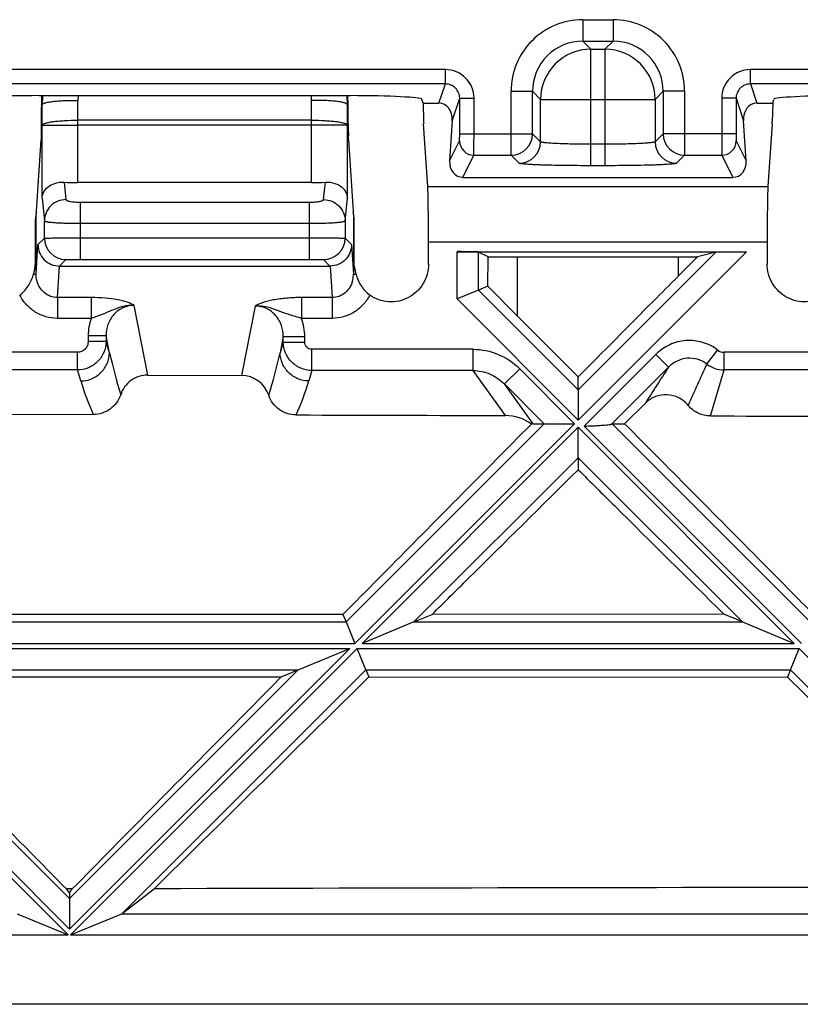
# Model space of a CAD drawing. Units: millimetres. Extents: x -70 to 70, y -37 to 36.
# Drawn here: x -36 to -25, y -37 to -23 of the extents above; entities that cross this region are included whole.
import ezdxf

# ---------------------------------------------------------------- set-up
doc = ezdxf.new("R2010")
doc.units = ezdxf.units.MM
doc.header["$LTSCALE"] = 16.335
doc.layers.get('0').update_dxf_attribs({"linetype": 'CONTINUOUS'})

msp = doc.modelspace()

# ---------------------------------------------------------------- linework, layer by layer
at = {"color": 250, "linetype": 'CONTINUOUS'}
for p, q in [((-28.337, -22.764), (-28.337, -23.063)), ((-28.337, -22.764), (-27.913, -22.764)), ((-27.913, -22.764), (-27.913, -23.063)), ((-28.337, -23.063), (-28.224, -23.176)), ((-28.337, -23.063), (-27.913, -23.063)), ((-27.913, -23.063), (-28.026, -23.176)), ((-28.224, -24.801), (-28.224, -23.176)), ((-28.224, -23.176), (-28.026, -23.176)), ((-28.026, -23.176), (-28.026, -24.801)), ((-30.253, -23.46), (-37.247, -23.46)), ((-30.253, -23.66), (-30.253, -23.46)), ((-25.997, -23.66), (-25.997, -23.46)), ((-19.003, -23.46), (-25.997, -23.46)), ((-30.253, -23.66), (-37.247, -23.66)), ((-30.342, -23.926), (-30.253, -23.66)), ((-29.336, -24.654), (-29.336, -23.763)), ((-29.336, -23.763), (-29.037, -23.763)), ((-29.037, -23.763), (-28.924, -23.876)), ((-29.037, -24.354), (-29.037, -23.763)), ((-27.213, -23.763), (-27.326, -23.876)), ((-27.213, -23.763), (-27.213, -24.354)), ((-26.914, -23.763), (-27.213, -23.763)), ((-26.914, -23.763), (-26.914, -24.654)), ((-25.997, -23.66), (-25.908, -23.926)), ((-19.003, -23.66), (-25.997, -23.66)), ((-35.876, -23.824), (-35.88, -23.95)), ((-35.378, -23.823), (-35.38, -23.889)), ((-35.38, -25.037), (-35.38, -23.889)), ((-32.12, -23.889), (-32.122, -23.823)), ((-32.12, -25.037), (-32.12, -23.889)), ((-31.62, -23.95), (-31.624, -23.824)), ((-30.158, -24.174), (-30.053, -23.86)), ((-30.053, -24.354), (-30.053, -23.86)), ((-30.053, -23.86), (-29.853, -23.86)), ((-29.853, -24.354), (-29.853, -23.86)), ((-28.924, -24.467), (-28.924, -23.876)), ((-28.924, -23.876), (-27.326, -23.876)), ((-27.326, -23.876), (-27.326, -24.467)), ((-26.397, -23.86), (-26.397, -24.354)), ((-26.197, -23.86), (-26.397, -23.86)), ((-26.197, -23.86), (-26.092, -24.174)), ((-26.197, -23.86), (-26.197, -24.354)), ((-35.88, -25.254), (-35.88, -23.95)), ((-31.62, -25.254), (-31.62, -23.95)), ((-32.12, -24.165), (-35.38, -24.165)), ((-35.88, -24.235), (-35.38, -24.235)), ((-31.62, -24.235), (-35.38, -24.235)), ((-30.053, -24.354), (-29.037, -24.354)), ((-28.924, -24.467), (-29.037, -24.354)), ((-27.213, -24.354), (-27.326, -24.467)), ((-26.197, -24.354), (-27.213, -24.354)), ((-30.194, -24.733), (-30.055, -24.454)), ((-28.026, -24.501), (-28.224, -24.501)), ((-26.195, -24.454), (-26.056, -24.733)), ((-30.009, -24.963), (-29.855, -24.654)), ((-29.855, -24.654), (-29.336, -24.654)), ((-29.223, -24.767), (-29.336, -24.654)), ((-26.914, -24.654), (-27.027, -24.767)), ((-26.914, -24.654), (-26.395, -24.654)), ((-26.395, -24.654), (-26.241, -24.963)), ((-28.026, -24.801), (-28.224, -24.801)), ((-35.573, -25.03), (-35.548, -25.274)), ((-31.952, -25.274), (-31.927, -25.03)), ((-30.499, -25.091), (-25.751, -25.091)), ((-35.88, -25.254), (-35.848, -25.57)), ((-31.652, -25.57), (-31.62, -25.254)), ((-35.348, -25.309), (-35.348, -26.108)), ((-35.348, -25.309), (-32.152, -25.309)), ((-32.152, -25.309), (-32.152, -26.108)), ((-35.965, -25.535), (-35.974, -25.535)), ((-35.965, -25.535), (-35.964, -25.509)), ((-35.965, -25.535), (-35.963, -25.509)), ((-35.965, -26.312), (-35.965, -25.535)), ((-31.536, -25.509), (-31.535, -25.535)), ((-31.536, -25.509), (-31.535, -25.535)), ((-31.535, -25.535), (-31.535, -26.312)), ((-31.535, -25.535), (-31.526, -25.535)), ((-35.848, -25.811), (-35.848, -25.57)), ((-35.348, -25.604), (-32.152, -25.604)), ((-31.652, -25.57), (-31.652, -25.811)), ((-35.938, -25.901), (-35.848, -25.811)), ((-35.348, -25.808), (-32.152, -25.808)), ((-31.652, -25.811), (-31.562, -25.901)), ((-35.965, -26.312), (-35.938, -25.901)), ((-31.562, -25.901), (-31.535, -26.312)), ((-30.488, -25.864), (-25.762, -25.864)), ((-30.09, -26.66), (-30.09, -26)), ((-29.79, -26.536), (-29.79, -26.005)), ((-29.25, -26.071), (-29.25, -26.893)), ((-26.05, -26), (-28.4, -28.35)), ((-26.479, -26.005), (-28.4, -27.926)), ((-27, -26.338), (-27, -26.072)), ((-35.667, -26.64), (-35.639, -26.2)), ((-35.637, -26.2), (-35.548, -26.111)), ((-35.348, -26.108), (-32.152, -26.108)), ((-31.952, -26.111), (-31.863, -26.2)), ((-31.861, -26.2), (-31.833, -26.64)), ((-35.999, -26.312), (-35.965, -26.312)), ((-31.535, -26.312), (-31.501, -26.312)), ((-35.667, -26.64), (-35.667, -26.93)), ((-35.194, -26.64), (-35.667, -26.64)), ((-35.194, -26.64), (-35.194, -26.93)), ((-32.26, -26.64), (-32.26, -26.93)), ((-31.833, -26.64), (-32.26, -26.64)), ((-31.833, -26.64), (-31.833, -26.93)), ((-29.79, -26.536), (-28.4, -27.926)), ((-34.405, -27.722), (-34.595, -26.75)), ((-32.907, -26.76), (-33.096, -27.728)), ((-30.09, -26.66), (-28.4, -28.35)), ((-35.194, -26.93), (-35.667, -26.93)), ((-31.833, -26.93), (-32.26, -26.93)), ((-35.237, -27.172), (-35.237, -27.253)), ((-34.988, -27.172), (-35.237, -27.172)), ((-34.941, -27.409), (-34.988, -27.172)), ((-34.988, -27.172), (-34.988, -27.253)), ((-32.515, -27.185), (-32.559, -27.409)), ((-32.515, -27.262), (-32.515, -27.185)), ((-32.515, -27.185), (-32.215, -27.185)), ((-32.215, -27.262), (-32.215, -27.185)), ((-34.988, -27.253), (-35.237, -27.253)), ((-34.941, -27.409), (-34.988, -27.253)), ((-32.515, -27.262), (-32.559, -27.409)), ((-32.515, -27.262), (-32.215, -27.262)), ((-35.386, -27.404), (-37.614, -27.404)), ((-35.386, -27.65), (-35.386, -27.404)), ((-32.116, -27.658), (-32.116, -27.362)), ((-29.867, -27.362), (-32.116, -27.362)), ((-29.867, -27.658), (-29.867, -27.362)), ((-28.316, -28.434), (-27.314, -27.433)), ((-27.138, -27.609), (-27.314, -27.433)), ((-26.605, -27.568), (-26.454, -27.373)), ((-26.364, -27.65), (-26.364, -27.404)), ((-24.136, -27.404), (-26.364, -27.404)), ((-27.138, -27.609), (-27.931, -28.403)), ((-35.386, -27.65), (-37.614, -27.65)), ((-35.341, -27.803), (-35.386, -27.65)), ((-32.116, -27.658), (-32.159, -27.803)), ((-29.867, -27.658), (-32.116, -27.658)), ((-29.415, -28.286), (-29.867, -27.658)), ((-29.427, -27.846), (-29.215, -27.634)), ((-28.45, -28.4), (-29.215, -27.634)), ((-26.555, -28.292), (-26.364, -27.65)), ((-24.136, -27.65), (-26.364, -27.65)), ((-28.874, -28.4), (-29.427, -27.846)), ((-29.029, -28.4), (-29.427, -27.846)), ((-28.874, -28.4), (-31.639, -31.165)), ((-28.45, -28.4), (-31.515, -31.465)), ((-28.316, -28.434), (-25.285, -31.465)), ((-27.926, -28.4), (-25.161, -31.165)), ((-28.4, -28.45), (-31.415, -31.465)), ((-25.385, -31.465), (-28.4, -28.45)), ((-28.4, -28.874), (-30.691, -31.165)), ((-26.109, -31.165), (-28.4, -28.874)), ((-39.361, -31.165), (-31.639, -31.165)), ((-30.691, -31.165), (-26.109, -31.165)), ((-39.515, -31.535), (-35.517, -35.533)), ((-39.485, -31.465), (-31.515, -31.465)), ((-35.5, -35.45), (-39.415, -31.535)), ((-39.415, -31.535), (-31.585, -31.535)), ((-31.585, -31.535), (-35.5, -35.45)), ((-35.483, -35.533), (-31.485, -31.535)), ((-31.485, -31.535), (-25.315, -31.535)), ((-31.415, -31.465), (-25.385, -31.465)), ((-25.315, -31.535), (-21.317, -35.533)), ((-35.5, -35.026), (-38.691, -31.835)), ((-38.691, -31.835), (-32.309, -31.835)), ((-32.309, -31.835), (-35.5, -35.026)), ((-31.361, -31.835), (-34.757, -35.23)), ((-31.361, -31.835), (-25.439, -31.835)), ((-22.043, -35.23), (-25.439, -31.835)), ((-34.77, -35.238), (-22.03, -35.238)), ((-43.435, -35.533), (-35.517, -35.533)), ((-35.483, -35.533), (-21.317, -35.533))]:
    msp.add_line(p, q, dxfattribs=at)
at = {"color": 7, "linetype": 'CONTINUOUS'}
for p, q in [((-35.923, -23.823), (-31.577, -23.823)), ((-35.887, -23.824), (-35.891, -23.95)), ((-31.609, -23.95), (-31.613, -23.824)), ((-30.565, -23.926), (-30.58, -23.875)), ((-25.685, -23.926), (-25.67, -23.875)), ((-35.891, -23.959), (-35.892, -23.999)), ((-35.891, -23.959), (-35.891, -23.95)), ((-35.891, -23.95), (-35.88, -23.95)), ((-31.609, -23.95), (-31.62, -23.95)), ((-31.609, -23.959), (-31.609, -23.95)), ((-30.565, -23.926), (-30.557, -24.183)), ((-30.565, -23.926), (-30.342, -23.926)), ((-25.908, -23.926), (-25.685, -23.926)), ((-25.685, -23.926), (-25.693, -24.183)), ((-30.158, -24.174), (-30.194, -24.733)), ((-26.056, -24.733), (-26.092, -24.174)), ((-30.499, -25.091), (-30.556, -24.218)), ((-25.694, -24.218), (-25.751, -25.091)), ((-35.964, -25.509), (-35.894, -24.438)), ((-35.894, -24.448), (-35.894, -24.457)), ((-31.606, -24.438), (-31.607, -24.382)), ((-31.606, -24.438), (-31.536, -25.509)), ((-31.606, -24.457), (-31.606, -24.448)), ((-30.009, -24.963), (-26.241, -24.963)), ((-32.12, -25.037), (-35.38, -25.037)), ((-35.974, -26.137), (-35.974, -25.55)), ((-31.526, -26.137), (-31.526, -25.55)), ((-30.488, -26.173), (-30.488, -25.864)), ((-25.762, -25.864), (-25.762, -26.173)), ((-30.09, -26), (-26.05, -26)), ((-29.657, -26.071), (-29.79, -26.005)), ((-29.659, -26.482), (-29.657, -26.071)), ((-29.657, -26.071), (-29.25, -26.071)), ((-29.25, -26.071), (-27, -26.072)), ((-27, -26.072), (-26.735, -26.072)), ((-26.735, -26.072), (-27, -26.338)), ((-26.479, -26.005), (-26.735, -26.072)), ((-35.639, -26.2), (-31.861, -26.2)), ((-29.659, -26.482), (-29.79, -26.536)), ((-29.25, -26.893), (-29.659, -26.482)), ((-29.79, -26.536), (-30.09, -26.66)), ((-28.4, -27.748), (-29.25, -26.893)), ((-34.405, -27.722), (-33.096, -27.728)), ((-28.4, -27.926), (-28.4, -27.748)), ((-28.4, -27.926), (-28.4, -28.35)), ((-27.752, -28.4), (-27.462, -28.113)), ((-37.796, -28.262), (-35.166, -28.27)), ((-29.029, -28.4), (-28.874, -28.4)), ((-28.874, -28.4), (-28.45, -28.4)), ((-27.926, -28.4), (-27.752, -28.4)), ((-28.4, -28.874), (-28.4, -28.45)), ((-28.4, -28.874), (-28.4, -29.042)), ((-31.682, -31.061), (-31.639, -31.165)), ((-31.639, -31.165), (-31.515, -31.465)), ((-30.691, -31.165), (-31.415, -31.465)), ((-30.691, -31.165), (-30.438, -31.06)), ((-26.366, -31.059), (-30.438, -31.06)), ((-26.109, -31.165), (-26.366, -31.059)), ((-26.109, -31.165), (-25.385, -31.465)), ((-32.309, -31.835), (-31.585, -31.535)), ((-31.361, -31.835), (-31.485, -31.535)), ((-25.439, -31.835), (-25.315, -31.535)), ((-32.543, -31.932), (-32.309, -31.835)), ((-31.361, -31.835), (-31.321, -31.932)), ((-25.439, -31.835), (-25.48, -31.935)), ((-38.465, -31.929), (-32.543, -31.932)), ((-31.321, -31.932), (-25.48, -31.935)), ((-34.757, -35.23), (-34.318, -34.888)), ((-35.5, -34.947), (-35.54, -34.891)), ((-35.46, -34.891), (-35.54, -34.891)), ((-35.5, -34.947), (-35.46, -34.891)), ((-35.5, -34.947), (-35.5, -35.026)), ((-35.5, -35.026), (-35.5, -35.45)), ((-36.23, -35.238), (-35.517, -35.533)), ((-35.483, -35.533), (-34.77, -35.238)), ((-1.546, -36.5), (-43.854, -36.5))]:
    msp.add_line(p, q, dxfattribs=at)
at = {"color": 250, "linetype": 'CONTINUOUS'}
for centre, radius, start, end in [((-28.337, -23.763), 0.999, 89.9871, 180.0129), ((-27.913, -23.763), 0.999, 359.9871, 90.0129), ((-28.338, -23.762), 0.699, 89.9462, 180.0538), ((-27.912, -23.762), 0.699, 359.9462, 90.0538), ((-28.223, -23.877), 0.701, 90.083, 179.917), ((-28.027, -23.877), 0.701, 0.0844, 89.9156), ((-30.253, -23.86), 0.4, 359.9531, 89.9721), ((-25.997, -23.86), 0.4, 90.0274, 180.0473), ((-35.346, -24.462), 0.549, 178.1282, 178.8728), ((-32.179, -24.463), 0.574, 0.6111, 1.8803), ((-29.337, -24.354), 0.3, 270.0827, 359.9173), ((-26.913, -24.354), 0.3, 180.0827, 269.9173), ((-35.221, -24.464), 0.673, 178.8736, 179.337), ((-29.855, -24.454), 0.2, 180.0585, 269.9695), ((-29.224, -24.467), 0.3, 270.0827, 359.9173), ((-27.026, -24.467), 0.3, 180.0827, 269.9173), ((-26.395, -24.454), 0.2, 270.0305, 359.9415), ((-35.548, -25.811), 0.3, 180.021, 269.979), ((-31.952, -25.811), 0.3, 270.021, 359.979), ((-31.896, -26.314), 0.361, 344.3528, 356.2681), ((-31.9, -26.313), 0.365, 356.2503, 0.2319), ((-24.927, -25.048), 10.288, 193.2703, 196.6522), ((-42.734, -25.004), 10.456, 343.3322, 346.702), ((-26.364, -27.256), 0.148, 232.196, 270.0102), ((4.337, -48.262), 37.645, 146.7283, 147.6398), ((17.893, -47.99), 48.961, 155.3471, 156.0872), ((-26.362, -27.249), 0.401, 232.6222, 269.6797), ((-31.808, -26.752), 3.686, 196.57, 204.3247), ((-35.689, -26.753), 3.683, 335.536, 343.4328)]:
    msp.add_arc(centre, radius, start, end, dxfattribs=at)
at = {"color": 7, "linetype": 'CONTINUOUS'}
for centre, radius, start, end in [((36.032, -24.442), 71.925, 179.64704, 179.90916), ((-39.01, -24.381), 3.117, 358.7759, 358.9177), ((-20.399, -24.303), 11.208, 180.1298, 180.4048), ((-28.409, -24.38), 3.198, 181.0465, 181.2196), ((-35.567, -25.549), 0.406, 175.1211, 177.9748), ((-35.548, -25.55), 0.425, 177.9559, 179.9798), ((-35.565, -25.55), 0.408, 164.7792, 175.1218), ((-31.935, -25.55), 0.408, 5.003, 15.1709), ((-31.933, -25.549), 0.406, 2.0254, 5.0038), ((-31.952, -25.55), 0.425, 0.0202, 2.0441), ((-36.595, -26.138), 0.621, 348.0964, 352.226), ((-30.885, -26.134), 0.642, 187.8365, 191.8262), ((-30.879, -26.132), 0.648, 191.8803, 196.1078), ((-33.097, -28.127), 0.399, 18.0442, 89.8162), ((-29.416, -28.903), 0.617, 53.7913, 89.8946)]:
    msp.add_arc(centre, radius, start, end, dxfattribs=at)
for centre, major_axis, ratio, start_param, end_param in [((-35.919, -23.876), (1.001, 0), 0.052593, 1.574373, 3.125914), ((-31.581, -23.876), (1.001, 0), 0.052593, 0.015679, 1.567219), ((-24.669, -23.876), (1.001, 0), 0.052593, 1.574373, 3.125914), ((-30.358, -24.174), (0.045, 0.246), 0.793917, -1.426454, 0.143429), ((-25.892, -24.174), (-0.045, 0.246), 0.793917, -0.143429, 1.426454), ((-29.555, -24.218), (-0.737, 0.725), 0.936902, 0.77434, 0.809241), ((-26.695, -24.218), (0.737, 0.725), 0.936902, -0.809241, -0.77434), ((-29.994, -24.732), (0.057, 0.225), 0.85492, -4.496565, -2.926378), ((-26.256, -24.732), (-0.057, 0.225), 0.85492, -3.356808, -1.78662), ((-35.38, -24.949), (0.5, 0), 0.176308, -1.966847, -1.570798), ((-32.12, -24.949), (0.5, 0), 0.176308, -1.570794, -1.174746), ((-30.502, -25.864), (0, 0.8), 0.017455, -1.570796, -0.261799), ((-25.748, -25.864), (0, 0.8), 0.017455, 0.261799, 1.570796), ((-30.09, -26.005), (0.3, 0), 0.017455, 0.034907, 1.570796), ((-29.453, -28.825), (0.437, 0.42), 0.140495, 0.145049, 0.295076), ((-28.138, -28.612), (0.212, 0.212), 0.034921, 0.034907, 0.197022), ((-35.179, -35.229), (0.428, 0.007), 0.122744, -0.300482, -0.160856)]:
    msp.add_ellipse(centre, major_axis=major_axis, ratio=ratio, start_param=start_param, end_param=end_param, dxfattribs=at)
at = {"color": 250, "linetype": 'CONTINUOUS'}
for points, knots in [([(-30.053, -23.86), (-30.053, -23.834), (-30.064, -23.782), (-30.108, -23.715), (-30.174, -23.67), (-30.227, -23.66), (-30.253, -23.66)], [0, 0, 0, 0, 0.249932, 0.499955, 0.749955, 1, 1, 1, 1]), ([(-25.997, -23.66), (-26.023, -23.66), (-26.076, -23.67), (-26.142, -23.715), (-26.186, -23.782), (-26.197, -23.834), (-26.197, -23.86)], [0, 0, 0, 0, 0.250099, 0.500168, 0.750144, 1, 1, 1, 1]), ([(-35.88, -24.235), (-35.879, -24.229), (-35.869, -24.221), (-35.855, -24.214), (-35.83, -24.205), (-35.788, -24.195), (-35.726, -24.185), (-35.651, -24.177), (-35.535, -24.168), (-35.443, -24.165), (-35.38, -24.165)], [0, 0, 0, 0, 0.033968, 0.061489, 0.096862, 0.190982, 0.314172, 0.46234, 0.630189, 1, 1, 1, 1]), ([(-32.12, -24.165), (-32.057, -24.165), (-31.965, -24.168), (-31.849, -24.177), (-31.774, -24.185), (-31.712, -24.195), (-31.67, -24.205), (-31.645, -24.214), (-31.631, -24.221), (-31.621, -24.229), (-31.62, -24.235)], [0, 0, 0, 0, 0.369811, 0.53766, 0.685828, 0.809018, 0.903138, 0.938511, 0.966032, 1, 1, 1, 1]), ([(-30.055, -24.454), (-30.055, -24.453), (-30.055, -24.45), (-30.054, -24.444), (-30.054, -24.435), (-30.054, -24.423), (-30.054, -24.408), (-30.053, -24.385), (-30.053, -24.367), (-30.053, -24.354)], [0, 0, 0, 0, 0.02525, 0.08616, 0.180589, 0.305107, 0.455158, 0.625194, 1, 1, 1, 1]), ([(-29.855, -24.654), (-29.855, -24.651), (-29.855, -24.643), (-29.854, -24.625), (-29.854, -24.597), (-29.854, -24.56), (-29.854, -24.516), (-29.854, -24.446), (-29.853, -24.392), (-29.853, -24.354)], [0, 0, 0, 0, 0.025065, 0.085933, 0.180362, 0.304907, 0.455, 0.625085, 1, 1, 1, 1]), ([(-26.397, -24.354), (-26.397, -24.392), (-26.396, -24.446), (-26.396, -24.516), (-26.396, -24.56), (-26.396, -24.597), (-26.396, -24.625), (-26.395, -24.643), (-26.395, -24.651), (-26.395, -24.654)], [0, 0, 0, 0, 0.375017, 0.545151, 0.695215, 0.819718, 0.914111, 0.974947, 1, 1, 1, 1]), ([(-26.197, -24.354), (-26.197, -24.367), (-26.197, -24.385), (-26.196, -24.408), (-26.196, -24.423), (-26.196, -24.435), (-26.196, -24.444), (-26.195, -24.45), (-26.195, -24.453), (-26.195, -24.454)], [0, 0, 0, 0, 0.374908, 0.544992, 0.695015, 0.819491, 0.913883, 0.974764, 1, 1, 1, 1]), ([(-28.224, -24.501), (-28.269, -24.501), (-28.356, -24.5), (-28.483, -24.499), (-28.601, -24.496), (-28.704, -24.492), (-28.78, -24.487), (-28.831, -24.483), (-28.862, -24.48), (-28.886, -24.477), (-28.904, -24.474), (-28.916, -24.471), (-28.922, -24.469), (-28.924, -24.467)], [0, 0, 0, 0, 0.190384, 0.373762, 0.543408, 0.693103, 0.817402, 0.868584, 0.911832, 0.946763, 0.97312, 0.990764, 1, 1, 1, 1]), ([(-27.326, -24.467), (-27.328, -24.469), (-27.334, -24.471), (-27.346, -24.474), (-27.364, -24.477), (-27.388, -24.48), (-27.418, -24.483), (-27.47, -24.487), (-27.545, -24.492), (-27.649, -24.496), (-27.767, -24.499), (-27.894, -24.5), (-27.981, -24.501), (-28.026, -24.501)], [0, 0, 0, 0, 0.009234, 0.026876, 0.053227, 0.088153, 0.131396, 0.182573, 0.306864, 0.456556, 0.626203, 0.809603, 1, 1, 1, 1]), ([(-28.224, -24.801), (-28.288, -24.801), (-28.413, -24.8), (-28.594, -24.798), (-28.762, -24.795), (-28.891, -24.792), (-28.982, -24.789), (-29.041, -24.786), (-29.092, -24.783), (-29.135, -24.78), (-29.17, -24.777), (-29.195, -24.774), (-29.212, -24.771), (-29.22, -24.769), (-29.223, -24.768), (-29.223, -24.767)], [0, 0, 0, 0, 0.190643, 0.374274, 0.544155, 0.694047, 0.759749, 0.818475, 0.869679, 0.91291, 0.947773, 0.973982, 0.991342, 0.996721, 1, 1, 1, 1]), ([(-27.027, -24.767), (-27.027, -24.768), (-27.03, -24.769), (-27.038, -24.771), (-27.055, -24.774), (-27.08, -24.777), (-27.115, -24.78), (-27.158, -24.783), (-27.209, -24.786), (-27.268, -24.789), (-27.359, -24.792), (-27.488, -24.795), (-27.656, -24.798), (-27.837, -24.8), (-27.962, -24.801), (-28.026, -24.801)], [0, 0, 0, 0, 0.003279, 0.008656, 0.026013, 0.052217, 0.087074, 0.1303, 0.1815, 0.240221, 0.30592, 0.455809, 0.625691, 0.809344, 1, 1, 1, 1]), ([(-35.548, -25.274), (-35.587, -25.274), (-35.666, -25.29), (-35.765, -25.356), (-35.832, -25.454), (-35.848, -25.531), (-35.848, -25.57)], [0, 0, 0, 0, 0.25166, 0.502468, 0.751832, 1, 1, 1, 1]), ([(-35.548, -25.274), (-35.548, -25.277), (-35.543, -25.283), (-35.523, -25.292), (-35.482, -25.301), (-35.421, -25.307), (-35.374, -25.309), (-35.348, -25.309)], [0, 0, 0, 0, 0.038767, 0.103003, 0.318592, 0.631898, 1, 1, 1, 1]), ([(-32.152, -25.309), (-32.126, -25.309), (-32.079, -25.307), (-32.018, -25.301), (-31.977, -25.292), (-31.957, -25.283), (-31.952, -25.277), (-31.952, -25.274)], [0, 0, 0, 0, 0.368045, 0.681362, 0.896975, 0.961227, 1, 1, 1, 1]), ([(-31.952, -25.274), (-31.913, -25.274), (-31.834, -25.29), (-31.735, -25.356), (-31.668, -25.454), (-31.652, -25.531), (-31.652, -25.57)], [0, 0, 0, 0, 0.25166, 0.502468, 0.751832, 1, 1, 1, 1]), ([(-35.848, -25.57), (-35.848, -25.571), (-35.844, -25.574), (-35.836, -25.577), (-35.823, -25.58), (-35.798, -25.585), (-35.756, -25.59), (-35.695, -25.595), (-35.62, -25.599), (-35.536, -25.602), (-35.444, -25.604), (-35.381, -25.604), (-35.348, -25.604)], [0, 0, 0, 0, 0.009268, 0.026254, 0.051843, 0.086058, 0.179423, 0.303288, 0.453194, 0.623591, 0.808208, 1, 1, 1, 1]), ([(-32.152, -25.604), (-32.119, -25.604), (-32.056, -25.604), (-31.964, -25.602), (-31.88, -25.599), (-31.805, -25.595), (-31.744, -25.59), (-31.702, -25.585), (-31.677, -25.58), (-31.664, -25.577), (-31.656, -25.574), (-31.652, -25.571), (-31.652, -25.57)], [0, 0, 0, 0, 0.191767, 0.376351, 0.546752, 0.696666, 0.82054, 0.913919, 0.948145, 0.973741, 0.990731, 1, 1, 1, 1]), ([(-35.848, -25.811), (-35.847, -25.811), (-35.844, -25.811), (-35.836, -25.81), (-35.823, -25.81), (-35.806, -25.81), (-35.785, -25.81), (-35.749, -25.809), (-35.695, -25.809), (-35.62, -25.808), (-35.535, -25.808), (-35.444, -25.808), (-35.381, -25.808), (-35.348, -25.808)], [0, 0, 0, 0, 0.00644, 0.022205, 0.047179, 0.081116, 0.123705, 0.174547, 0.298988, 0.449777, 0.621232, 0.807016, 1, 1, 1, 1]), ([(-32.152, -25.808), (-32.119, -25.808), (-32.056, -25.808), (-31.965, -25.808), (-31.88, -25.808), (-31.806, -25.809), (-31.751, -25.809), (-31.715, -25.81), (-31.694, -25.81), (-31.677, -25.81), (-31.664, -25.81), (-31.656, -25.811), (-31.653, -25.811), (-31.652, -25.811)], [0, 0, 0, 0, 0.192943, 0.378664, 0.55012, 0.700922, 0.825381, 0.876239, 0.918839, 0.952795, 0.977781, 0.993555, 1, 1, 1, 1]), ([(-35.548, -26.111), (-35.548, -26.111), (-35.546, -26.111), (-35.543, -26.11), (-35.538, -26.11), (-35.532, -26.11), (-35.523, -26.109), (-35.509, -26.109), (-35.487, -26.109), (-35.457, -26.108), (-35.423, -26.108), (-35.387, -26.108), (-35.361, -26.108), (-35.348, -26.108)], [0, 0, 0, 0, 0.006622, 0.022452, 0.047456, 0.081406, 0.123998, 0.174832, 0.299237, 0.449974, 0.621368, 0.807085, 1, 1, 1, 1]), ([(-32.152, -26.108), (-32.139, -26.108), (-32.113, -26.108), (-32.077, -26.108), (-32.043, -26.108), (-32.013, -26.109), (-31.991, -26.109), (-31.977, -26.109), (-31.968, -26.11), (-31.962, -26.11), (-31.957, -26.11), (-31.954, -26.111), (-31.952, -26.111), (-31.952, -26.111)], [0, 0, 0, 0, 0.192874, 0.378529, 0.549923, 0.700673, 0.825097, 0.875946, 0.918548, 0.952519, 0.977534, 0.993372, 1, 1, 1, 1]), ([(-35.667, -26.64), (-35.7, -26.641), (-35.766, -26.629), (-35.852, -26.577), (-35.917, -26.502), (-35.943, -26.442), (-35.951, -26.411)], [0, 0, 0, 0, 0.252261, 0.503329, 0.752522, 1, 1, 1, 1]), ([(-31.549, -26.411), (-31.557, -26.442), (-31.584, -26.502), (-31.648, -26.577), (-31.734, -26.629), (-31.8, -26.641), (-31.833, -26.64)], [0, 0, 0, 0, 0.247473, 0.496657, 0.747717, 1, 1, 1, 1]), ([(-35.667, -26.93), (-35.721, -26.93), (-35.83, -26.915), (-35.98, -26.848), (-36.106, -26.743), (-36.168, -26.653), (-36.193, -26.605)], [0, 0, 0, 0, 0.249977, 0.49994, 0.749939, 1, 1, 1, 1]), ([(-34.595, -26.75), (-34.625, -26.732), (-34.702, -26.699), (-34.84, -26.667), (-35.008, -26.645), (-35.13, -26.64), (-35.194, -26.64)], [0, 0, 0, 0, 0.172304, 0.405139, 0.688493, 1, 1, 1, 1]), ([(-32.26, -26.64), (-32.329, -26.64), (-32.462, -26.646), (-32.644, -26.669), (-32.792, -26.704), (-32.875, -26.739), (-32.907, -26.76)], [0, 0, 0, 0, 0.312902, 0.597126, 0.829732, 1, 1, 1, 1]), ([(-31.307, -26.605), (-31.332, -26.653), (-31.394, -26.743), (-31.52, -26.848), (-31.67, -26.915), (-31.779, -26.93), (-31.833, -26.93)], [0, 0, 0, 0, 0.250051, 0.500041, 0.750001, 1, 1, 1, 1]), ([(-34.594, -26.75), (-34.647, -26.746), (-34.753, -26.757), (-34.898, -26.815), (-35.042, -26.878), (-35.142, -26.913), (-35.194, -26.93)], [0, 0, 0, 0, 0.2512, 0.497339, 0.742816, 1, 1, 1, 1]), ([(-34.595, -26.75), (-34.649, -26.749), (-34.73, -26.767), (-34.823, -26.822), (-34.902, -26.894), (-34.97, -27.012), (-34.988, -27.119), (-34.988, -27.172)], [0, 0, 0, 0, 0.250494, 0.376355, 0.501989, 0.751329, 1, 1, 1, 1]), ([(-32.26, -26.93), (-32.316, -26.914), (-32.399, -26.891), (-32.506, -26.854), (-32.609, -26.816), (-32.738, -26.768), (-32.851, -26.755), (-32.907, -26.76)], [0, 0, 0, 0, 0.260139, 0.384097, 0.505371, 0.749305, 1, 1, 1, 1]), ([(-32.515, -27.185), (-32.514, -27.132), (-32.532, -27.024), (-32.6, -26.906), (-32.678, -26.832), (-32.748, -26.791), (-32.826, -26.765), (-32.88, -26.759), (-32.907, -26.76)], [0, 0, 0, 0, 0.247767, 0.496545, 0.622061, 0.747905, 0.87394, 1, 1, 1, 1]), ([(-35.237, -27.253), (-35.237, -27.273), (-35.245, -27.312), (-35.278, -27.362), (-35.327, -27.396), (-35.367, -27.404), (-35.386, -27.404)], [0, 0, 0, 0, 0.250042, 0.500024, 0.749971, 1, 1, 1, 1]), ([(-34.988, -27.253), (-34.988, -27.305), (-35.009, -27.409), (-35.098, -27.54), (-35.23, -27.629), (-35.334, -27.65), (-35.386, -27.65)], [0, 0, 0, 0, 0.249259, 0.499092, 0.749437, 1, 1, 1, 1]), ([(-32.116, -27.658), (-32.168, -27.657), (-32.272, -27.636), (-32.404, -27.548), (-32.493, -27.417), (-32.515, -27.313), (-32.515, -27.262)], [0, 0, 0, 0, 0.250702, 0.501208, 0.750989, 1, 1, 1, 1]), ([(-32.116, -27.362), (-32.129, -27.362), (-32.155, -27.357), (-32.188, -27.334), (-32.21, -27.301), (-32.215, -27.275), (-32.215, -27.262)], [0, 0, 0, 0, 0.249941, 0.499882, 0.749874, 1, 1, 1, 1]), ([(-26.454, -27.373), (-26.516, -27.325), (-26.659, -27.252), (-26.897, -27.226), (-27.128, -27.286), (-27.259, -27.377), (-27.314, -27.433)], [0, 0, 0, 0, 0.249959, 0.49993, 0.74994, 1, 1, 1, 1]), ([(-35.341, -27.803), (-35.289, -27.803), (-35.185, -27.782), (-35.053, -27.694), (-34.963, -27.564), (-34.942, -27.461), (-34.941, -27.409)], [0, 0, 0, 0, 0.251311, 0.502256, 0.751884, 1, 1, 1, 1]), ([(-32.159, -27.803), (-32.211, -27.803), (-32.315, -27.782), (-32.447, -27.694), (-32.537, -27.564), (-32.558, -27.461), (-32.559, -27.409)], [0, 0, 0, 0, 0.251311, 0.502256, 0.751884, 1, 1, 1, 1]), ([(-29.867, -27.362), (-29.747, -27.362), (-29.505, -27.411), (-29.3, -27.55), (-29.215, -27.634)], [0, 0, 0, 0, 0.499929, 1, 1, 1, 1]), ([(-26.605, -27.568), (-26.644, -27.538), (-26.732, -27.493), (-26.88, -27.479), (-27.023, -27.518), (-27.104, -27.575), (-27.138, -27.609)], [0, 0, 0, 0, 0.250424, 0.500625, 0.750466, 1, 1, 1, 1]), ([(-29.867, -27.658), (-29.786, -27.658), (-29.622, -27.694), (-29.485, -27.789), (-29.427, -27.847)], [0, 0, 0, 0, 0.500291, 1, 1, 1, 1])]:
    msp.add_open_spline(points, degree=3, knots=knots, dxfattribs=at)
at = {"color": 7, "linetype": 'CONTINUOUS'}
for points, knots in [([(-35.88, -23.95), (-35.88, -23.95), (-35.879, -23.948), (-35.877, -23.946), (-35.873, -23.942), (-35.869, -23.937), (-35.863, -23.933), (-35.853, -23.928), (-35.838, -23.924), (-35.816, -23.919), (-35.791, -23.913), (-35.762, -23.908), (-35.716, -23.902), (-35.651, -23.896), (-35.567, -23.891), (-35.475, -23.889), (-35.412, -23.889), (-35.38, -23.889)], [0, 0, 0, 0, 0.003068, 0.010467, 0.021024, 0.03366, 0.047551, 0.06265, 0.097846, 0.140867, 0.191797, 0.250036, 0.315018, 0.463007, 0.630629, 0.811856, 1, 1, 1, 1]), ([(-31.62, -23.95), (-31.62, -23.95), (-31.621, -23.948), (-31.623, -23.946), (-31.626, -23.942), (-31.631, -23.938), (-31.637, -23.933), (-31.646, -23.929), (-31.661, -23.924), (-31.683, -23.919), (-31.708, -23.913), (-31.737, -23.908), (-31.783, -23.902), (-31.848, -23.896), (-31.933, -23.891), (-32.024, -23.889), (-32.088, -23.889), (-32.12, -23.889)], [0, 0, 0, 0, 0.002956, 0.010085, 0.020313, 0.032657, 0.046362, 0.061341, 0.096395, 0.13931, 0.190145, 0.248339, 0.313344, 0.461546, 0.62955, 0.811284, 1, 1, 1, 1]), ([(-31.607, -24.328), (-31.607, -24.265), (-31.607, -24.171), (-31.608, -24.048), (-31.608, -23.988), (-31.609, -23.959)], [0, 0, 0, 0, 0.512853, 0.765413, 1, 1, 1, 1]), ([(-35.893, -24.328), (-35.893, -24.338), (-35.893, -24.376), (-35.894, -24.413), (-35.894, -24.44)], [0, 0, 0, 0, 0.277079, 1, 1, 1, 1]), ([(-35.88, -25.254), (-35.879, -25.226), (-35.863, -25.167), (-35.801, -25.091), (-35.7, -25.037), (-35.617, -25.027), (-35.573, -25.03)], [0, 0, 0, 0, 0.198353, 0.419564, 0.682599, 1, 1, 1, 1]), ([(-31.927, -25.03), (-31.883, -25.027), (-31.8, -25.037), (-31.699, -25.091), (-31.637, -25.167), (-31.621, -25.226), (-31.62, -25.254)], [0, 0, 0, 0, 0.317381, 0.580414, 0.801633, 1, 1, 1, 1]), ([(-35.938, -25.901), (-35.938, -25.94), (-35.922, -26.018), (-35.855, -26.117), (-35.756, -26.184), (-35.676, -26.2), (-35.637, -26.2)], [0, 0, 0, 0, 0.248855, 0.498471, 0.748984, 1, 1, 1, 1]), ([(-31.562, -25.901), (-31.562, -25.939), (-31.578, -26.018), (-31.644, -26.117), (-31.744, -26.184), (-31.822, -26.2), (-31.861, -26.2)], [0, 0, 0, 0, 0.248862, 0.498483, 0.748984, 1, 1, 1, 1]), ([(-35.98, -26.222), (-35.979, -26.215), (-35.975, -26.187), (-35.974, -26.158), (-35.974, -26.137)], [0, 0, 0, 0, 0.241255, 1, 1, 1, 1]), ([(-31.52, -26.221), (-31.521, -26.215), (-31.525, -26.187), (-31.526, -26.158), (-31.526, -26.137)], [0, 0, 0, 0, 0.241225, 1, 1, 1, 1]), ([(-30.488, -26.173), (-30.488, -26.22), (-30.501, -26.315), (-30.557, -26.448), (-30.647, -26.56), (-30.763, -26.645), (-30.898, -26.695), (-31.042, -26.706), (-31.183, -26.677), (-31.268, -26.633), (-31.307, -26.605)], [0, 0, 0, 0, 0.125025, 0.25004, 0.375058, 0.500078, 0.625095, 0.750078, 0.875035, 1, 1, 1, 1]), ([(-24.943, -26.605), (-24.982, -26.633), (-25.067, -26.677), (-25.208, -26.706), (-25.352, -26.695), (-25.487, -26.645), (-25.603, -26.56), (-25.693, -26.447), (-25.749, -26.315), (-25.762, -26.22), (-25.762, -26.173)], [0, 0, 0, 0, 0.125063, 0.250084, 0.37508, 0.500066, 0.625044, 0.750025, 0.875006, 1, 1, 1, 1]), ([(-36.193, -26.605), (-36.142, -26.569), (-36.06, -26.477), (-36.015, -26.366), (-35.999, -26.312)], [0, 0, 0, 0, 0.52813, 1, 1, 1, 1]), ([(-31.501, -26.312), (-31.5, -26.316), (-31.495, -26.331), (-31.49, -26.347), (-31.486, -26.358)], [0, 0, 0, 0, 0.255861, 1, 1, 1, 1]), ([(-31.486, -26.358), (-31.47, -26.404), (-31.424, -26.497), (-31.351, -26.574), (-31.307, -26.605)], [0, 0, 0, 0, 0.469963, 1, 1, 1, 1]), ([(-27, -26.338), (-27.117, -26.456), (-27.584, -26.925), (-28.05, -27.395), (-28.4, -27.748)], [0, 0, 0, 0, 0.250202, 1, 1, 1, 1]), ([(-34.405, -27.722), (-34.447, -27.722), (-34.531, -27.735), (-34.644, -27.792), (-34.734, -27.881), (-34.772, -27.957), (-34.784, -27.996)], [0, 0, 0, 0, 0.250991, 0.501379, 0.751009, 1, 1, 1, 1]), ([(-34.784, -27.996), (-34.797, -28.036), (-34.836, -28.111), (-34.926, -28.201), (-35.04, -28.258), (-35.125, -28.271), (-35.166, -28.27)], [0, 0, 0, 0, 0.248952, 0.498531, 0.74894, 1, 1, 1, 1]), ([(-32.337, -28.278), (-32.379, -28.278), (-32.463, -28.265), (-32.576, -28.208), (-32.666, -28.118), (-32.705, -28.043), (-32.718, -28.003)], [0, 0, 0, 0, 0.250828, 0.501289, 0.75102, 1, 1, 1, 1]), ([(-26.865, -28.144), (-26.901, -28.101), (-26.99, -28.029), (-27.156, -27.985), (-27.326, -28.011), (-27.423, -28.073), (-27.462, -28.113)], [0, 0, 0, 0, 0.249652, 0.500094, 0.750479, 1, 1, 1, 1]), ([(-26.555, -28.292), (-26.613, -28.292), (-26.732, -28.265), (-26.828, -28.19), (-26.865, -28.144)], [0, 0, 0, 0, 0.500819, 1, 1, 1, 1]), ([(-29.052, -28.405), (-29.272, -28.626), (-30.149, -29.511), (-31.025, -30.397), (-31.682, -31.061)], [0, 0, 0, 0, 0.250554, 1, 1, 1, 1]), ([(-28.316, -28.434), (-28.275, -28.432), (-28.215, -28.43), (-28.136, -28.426), (-28.081, -28.422), (-28.031, -28.419), (-27.987, -28.415), (-27.957, -28.411), (-27.94, -28.407), (-27.933, -28.404), (-27.931, -28.403)], [0, 0, 0, 0, 0.314898, 0.466903, 0.61152, 0.744528, 0.859726, 0.948276, 0.979247, 1, 1, 1, 1]), ([(-25.117, -31.058), (-25.336, -30.837), (-26.214, -29.95), (-27.092, -29.065), (-27.752, -28.4)], [0, 0, 0, 0, 0.249435, 1, 1, 1, 1]), ([(-30.438, -31.06), (-30.269, -30.892), (-29.589, -30.22), (-28.91, -29.547), (-28.4, -29.042)], [0, 0, 0, 0, 0.249551, 1, 1, 1, 1]), ([(-28.4, -29.042), (-28.23, -29.211), (-27.552, -29.883), (-26.874, -30.555), (-26.366, -31.059)], [0, 0, 0, 0, 0.250409, 1, 1, 1, 1]), ([(-35.54, -34.891), (-35.782, -34.645), (-36.757, -33.657), (-37.732, -32.67), (-38.465, -31.929)], [0, 0, 0, 0, 0.249045, 1, 1, 1, 1]), ([(-32.543, -31.932), (-32.787, -32.179), (-33.76, -33.165), (-34.732, -34.151), (-35.46, -34.891)], [0, 0, 0, 0, 0.250922, 1, 1, 1, 1]), ([(-34.318, -34.888), (-34.069, -34.643), (-33.069, -33.658), (-32.071, -32.673), (-31.321, -31.932)], [0, 0, 0, 0, 0.249069, 1, 1, 1, 1]), ([(-25.48, -31.935), (-25.232, -32.18), (-24.242, -33.158), (-23.252, -34.135), (-22.51, -34.866)], [0, 0, 0, 0, 0.250885, 1, 1, 1, 1])]:
    msp.add_open_spline(points, degree=3, knots=knots, dxfattribs=at)
for points in [[(-35.999, -26.312), (-35.995, -26.297), (-35.991, -26.281), (-35.987, -26.266)], [(-32.337, -28.278), (-31.363, -28.281), (-30.389, -28.283), (-29.415, -28.286)], [(-26.555, -28.292), (-25.671, -28.293), (-24.788, -28.295), (-23.905, -28.296)], [(-31.682, -31.061), (-34.228, -31.062), (-36.774, -31.063), (-39.32, -31.065)], [(-22.51, -34.866), (-26.446, -34.871), (-30.382, -34.878), (-34.318, -34.888)]]:
    msp.add_open_spline(points, degree=3, dxfattribs=at)
at = {"color": 250, "linetype": 'CONTINUOUS'}
for points in [[(-35.951, -26.411), (-35.96, -26.379), (-35.965, -26.345), (-35.965, -26.312)], [(-35.194, -26.93), (-35.222, -27.007), (-35.237, -27.09), (-35.237, -27.172)], [(-32.215, -27.185), (-32.215, -27.099), (-32.231, -27.011), (-32.26, -26.93)]]:
    msp.add_open_spline(points, degree=3, dxfattribs=at)

doc.saveas('drawing.dxf')
